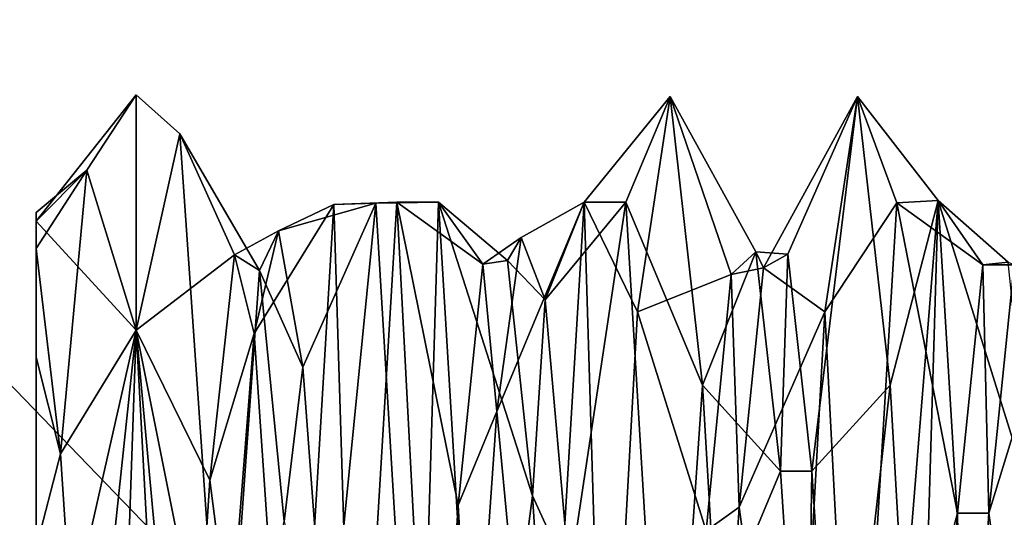
# Model space of a CAD drawing. Units: inches. Extents: x -24.4 to -4.7, y -15 to -4.4.
# Drawn here: x -23.7 to -23.5, y -5.1 to -5 of the extents above; entities that cross this region are included whole.
import ezdxf

# ---------------------------------------------------------------- set-up
doc = ezdxf.new("R2010")
doc.units = ezdxf.units.IN
doc.header["$MEASUREMENT"] = 0
doc.layers.add('55', color=7, linetype='Continuous')

msp = doc.modelspace()

# ---------------------------------------------------------------- linework, layer by layer
at = {"layer": '55', "color": 253, "linetype": 'Continuous', "true_color": 0xa8a8a8}
for points in [[(-21.49624, -7.36037, 13.79975), (-21.71283, -7.36037, 13.79975), (-24.36044, -4.39826, 13.79975), (-21.49624, -7.36037, 13.79975)], [(-21.71283, -7.36037, 13.79975), (-23.46475, -7.36037, 13.79975), (-24.36044, -4.39826, 13.79975), (-21.71283, -7.36037, 13.79975)], [(-21.49624, -7.36037, 13.79975), (-24.36044, -4.39826, 13.79975), (-22.39194, -5.4022, 13.79975), (-21.49624, -7.36037, 13.79975)], [(-23.68133, -7.36037, 13.79975), (-23.78958, -7.54787, 13.79975), (-24.36044, -4.39826, 13.79975), (-23.68133, -7.36037, 13.79975)], [(-23.46475, -7.36037, 13.79975), (-23.68133, -7.36037, 13.79975), (-24.36044, -4.39826, 13.79975), (-23.46475, -7.36037, 13.79975)], [(-24.36044, -4.39826, 13.79975), (-22.39194, -4.96913, 13.79975), (-22.57943, -5.07737, 13.79975), (-24.36044, -4.39826, 13.79975)], [(-22.39194, -5.4022, 13.79975), (-24.36044, -4.39826, 13.79975), (-22.57943, -5.29395, 13.79975), (-22.39194, -5.4022, 13.79975)], [(-22.57943, -5.29395, 13.79975), (-24.36044, -4.39826, 13.79975), (-22.57943, -5.07737, 13.79975), (-22.57943, -5.29395, 13.79975)], [(-24.18328, -4.69353, 13.9966), (-24.18328, -5.67779, 13.9966), (-22.9628, -4.69353, 13.9966), (-24.18328, -4.69353, 13.9966)], [(-22.9628, -4.69353, 13.9966), (-24.18328, -5.67779, 13.9966), (-22.9628, -4.94944, 13.9966), (-22.9628, -4.69353, 13.9966)], [(-24.18328, -5.67779, 13.9966), (-22.39194, -4.96913, 13.9966), (-22.88406, -4.94944, 13.9966), (-24.18328, -5.67779, 13.9966)], [(-22.9628, -4.94944, 13.9966), (-24.18328, -5.67779, 13.9966), (-22.88406, -4.94944, 13.9966), (-22.9628, -4.94944, 13.9966)], [(-22.57943, -5.07737, 13.9966), (-22.39194, -4.96913, 13.9966), (-24.18328, -5.67779, 13.9966), (-22.57943, -5.07737, 13.9966)], [(-23.69115, -5.05305, 23.48672), (-23.67147, -5.02818, 23.52416), (-23.67147, -5.07449, 23.41262), (-23.69115, -5.05305, 23.48672)], [(-23.67147, -5.02818, 23.52416), (-23.69115, -5.05305, 23.48672), (-23.68117, -5.04298, 23.56265), (-23.67147, -5.02818, 23.52416)], [(-23.69115, -5.05305, 17.58121), (-23.67147, -5.02818, 17.61865), (-23.67147, -5.07449, 17.50711), (-23.69115, -5.05305, 17.58121)], [(-23.67147, -5.02818, 17.61865), (-23.69115, -5.05305, 17.58121), (-23.68117, -5.04298, 17.65714), (-23.67147, -5.02818, 17.61865)], [(-23.67147, -5.07449, 23.6357), (-23.67147, -5.02818, 23.52416), (-23.68117, -5.04298, 23.56265), (-23.67147, -5.07449, 23.6357)], [(-23.67147, -5.07449, 17.73019), (-23.67147, -5.02818, 17.61865), (-23.68117, -5.04298, 17.65714), (-23.67147, -5.07449, 17.73019)], [(-23.67147, -5.02818, 23.52416), (-23.67147, -5.07449, 23.6357), (-23.66285, -5.03582, 23.5726), (-23.67147, -5.02818, 23.52416)], [(-23.67147, -5.07449, 23.41262), (-23.67147, -5.02818, 23.52416), (-23.66285, -5.03582, 23.5726), (-23.67147, -5.07449, 23.41262)], [(-23.67147, -5.02818, 17.61865), (-23.67147, -5.07449, 17.73019), (-23.66285, -5.03582, 17.66709), (-23.67147, -5.02818, 17.61865)], [(-23.67147, -5.07449, 17.50711), (-23.67147, -5.02818, 17.61865), (-23.66285, -5.03582, 17.66709), (-23.67147, -5.07449, 17.50711)], [(-23.58331, -5.0493, 23.44539), (-23.5751, -5.0493, 23.60293), (-23.56638, -5.02849, 23.53409), (-23.58331, -5.0493, 23.44539)], [(-23.57278, -5.07086, 23.41636), (-23.58331, -5.0493, 23.44539), (-23.56638, -5.02849, 23.53409), (-23.57278, -5.07086, 23.41636)], [(-23.58331, -5.0493, 17.53987), (-23.5751, -5.0493, 17.69742), (-23.56638, -5.02849, 17.62858), (-23.58331, -5.0493, 17.53987)], [(-23.57278, -5.07086, 17.51085), (-23.58331, -5.0493, 17.53987), (-23.56638, -5.02849, 17.62858), (-23.57278, -5.07086, 17.51085)], [(-23.56638, -5.02849, 23.53409), (-23.5751, -5.0493, 23.60293), (-23.55999, -5.08528, 23.6455), (-23.56638, -5.02849, 23.53409)], [(-23.56638, -5.02849, 17.62858), (-23.5751, -5.0493, 17.69742), (-23.55999, -5.08528, 17.73999), (-23.56638, -5.02849, 17.62858)], [(-23.57278, -5.07086, 23.41636), (-23.56638, -5.02849, 23.53409), (-23.55439, -5.06354, 23.47713), (-23.57278, -5.07086, 23.41636)], [(-23.57278, -5.07086, 17.51085), (-23.56638, -5.02849, 17.62858), (-23.55439, -5.06354, 17.57162), (-23.57278, -5.07086, 17.51085)], [(-23.56638, -5.02849, 23.53409), (-23.55999, -5.08528, 23.6455), (-23.5495, -5.05906, 23.5573), (-23.56638, -5.02849, 23.53409)], [(-23.56638, -5.02849, 23.53409), (-23.5495, -5.05906, 23.5573), (-23.55439, -5.06354, 23.47713), (-23.56638, -5.02849, 23.53409)], [(-23.56638, -5.02849, 17.62858), (-23.55999, -5.08528, 17.73999), (-23.5495, -5.05906, 17.65179), (-23.56638, -5.02849, 17.62858)], [(-23.56638, -5.02849, 17.62858), (-23.5495, -5.05906, 17.65179), (-23.55439, -5.06354, 17.57162), (-23.56638, -5.02849, 17.62858)], [(-23.5295, -5.02849, 23.53409), (-23.5359, -5.07086, 23.41636), (-23.54801, -5.06223, 23.48068), (-23.5295, -5.02849, 23.53409)], [(-23.54324, -5.05955, 23.55913), (-23.5295, -5.02849, 23.53409), (-23.54801, -5.06223, 23.48068), (-23.54324, -5.05955, 23.55913)], [(-23.5295, -5.02849, 17.62858), (-23.5359, -5.07086, 17.51085), (-23.54801, -5.06223, 17.57517), (-23.5295, -5.02849, 17.62858)], [(-23.54324, -5.05955, 17.65361), (-23.5295, -5.02849, 17.62858), (-23.54801, -5.06223, 17.57517), (-23.54324, -5.05955, 17.65361)], [(-23.53847, -5.10224, 23.625), (-23.5295, -5.02849, 23.53409), (-23.54324, -5.05955, 23.55913), (-23.53847, -5.10224, 23.625)], [(-23.53847, -5.10224, 17.71948), (-23.5295, -5.02849, 17.62858), (-23.54324, -5.05955, 17.65361), (-23.53847, -5.10224, 17.71948)], [(-23.5231, -5.08528, 23.6455), (-23.5295, -5.02849, 23.53409), (-23.53847, -5.10224, 23.625), (-23.5231, -5.08528, 23.6455)], [(-23.5231, -5.08528, 17.73999), (-23.5295, -5.02849, 17.62858), (-23.53847, -5.10224, 17.71948), (-23.5231, -5.08528, 17.73999)], [(-23.5359, -5.07086, 23.41636), (-23.5295, -5.02849, 23.53409), (-23.52178, -5.0494, 23.44521), (-23.5359, -5.07086, 23.41636)], [(-23.5359, -5.07086, 17.51085), (-23.5295, -5.02849, 17.62858), (-23.52178, -5.0494, 17.5397), (-23.5359, -5.07086, 17.51085)], [(-23.5295, -5.02849, 23.53409), (-23.5231, -5.08528, 23.6455), (-23.5136, -5.04894, 23.60231), (-23.5295, -5.02849, 23.53409)], [(-23.52178, -5.0494, 23.44521), (-23.5295, -5.02849, 23.53409), (-23.5136, -5.04894, 23.60231), (-23.52178, -5.0494, 23.44521)], [(-23.5295, -5.02849, 17.62858), (-23.5231, -5.08528, 17.73999), (-23.5136, -5.04894, 17.6968), (-23.5295, -5.02849, 17.62858)], [(-23.52178, -5.0494, 17.5397), (-23.5295, -5.02849, 17.62858), (-23.5136, -5.04894, 17.6968), (-23.52178, -5.0494, 17.5397)], [(-23.66285, -5.03582, 23.5726), (-23.67147, -5.07449, 23.6357), (-23.65424, -5.16082, 23.67967), (-23.66285, -5.03582, 23.5726)], [(-23.67147, -5.07449, 23.41262), (-23.66285, -5.03582, 23.5726), (-23.65208, -5.05965, 23.48884), (-23.67147, -5.07449, 23.41262)], [(-23.66285, -5.03582, 17.66709), (-23.67147, -5.07449, 17.73019), (-23.65424, -5.16082, 17.77416), (-23.66285, -5.03582, 17.66709)], [(-23.67147, -5.07449, 17.50711), (-23.66285, -5.03582, 17.66709), (-23.65208, -5.05965, 17.58332), (-23.67147, -5.07449, 17.50711)], [(-23.66285, -5.03582, 23.5726), (-23.65424, -5.16082, 23.67967), (-23.64719, -5.06274, 23.56907), (-23.66285, -5.03582, 23.5726)], [(-23.66285, -5.03582, 23.5726), (-23.64719, -5.06274, 23.56907), (-23.65208, -5.05965, 23.48884), (-23.66285, -5.03582, 23.5726)], [(-23.66285, -5.03582, 17.66709), (-23.65424, -5.16082, 17.77416), (-23.64719, -5.06274, 17.66356), (-23.66285, -5.03582, 17.66709)], [(-23.66285, -5.03582, 17.66709), (-23.64719, -5.06274, 17.66356), (-23.65208, -5.05965, 17.58332), (-23.66285, -5.03582, 17.66709)], [(-23.69115, -5.0513, 23.52045), (-23.69115, -5.05841, 23.55471), (-23.68117, -5.04298, 23.56265), (-23.69115, -5.0513, 23.52045)], [(-23.68117, -5.04298, 23.56265), (-23.69115, -5.05841, 23.55471), (-23.68638, -5.09878, 23.62203), (-23.68117, -5.04298, 23.56265)], [(-23.69115, -5.05305, 23.48672), (-23.69115, -5.0513, 23.52045), (-23.68117, -5.04298, 23.56265), (-23.69115, -5.05305, 23.48672)], [(-23.69115, -5.0513, 17.61493), (-23.69115, -5.05841, 17.6492), (-23.68117, -5.04298, 17.65714), (-23.69115, -5.0513, 17.61493)], [(-23.68117, -5.04298, 17.65714), (-23.69115, -5.05841, 17.6492), (-23.68638, -5.09878, 17.71652), (-23.68117, -5.04298, 17.65714)], [(-23.69115, -5.05305, 17.58121), (-23.69115, -5.0513, 17.61493), (-23.68117, -5.04298, 17.65714), (-23.69115, -5.05305, 17.58121)], [(-23.67147, -5.07449, 23.6357), (-23.68117, -5.04298, 23.56265), (-23.68638, -5.09878, 23.62203), (-23.67147, -5.07449, 23.6357)], [(-23.67147, -5.07449, 17.73019), (-23.68117, -5.04298, 17.65714), (-23.68638, -5.09878, 17.71652), (-23.67147, -5.07449, 17.73019)], [(-23.63256, -5.04972, 23.44466), (-23.64072, -5.18566, 23.36668), (-23.64821, -5.07513, 23.45409), (-23.63256, -5.04972, 23.44466)], [(-23.64344, -5.05492, 23.52994), (-23.63256, -5.04972, 23.44466), (-23.64821, -5.07513, 23.45409), (-23.64344, -5.05492, 23.52994)], [(-23.63256, -5.04972, 17.53915), (-23.64072, -5.18566, 17.46117), (-23.64821, -5.07513, 17.54858), (-23.63256, -5.04972, 17.53915)], [(-23.64344, -5.05492, 17.62443), (-23.63256, -5.04972, 17.53915), (-23.64821, -5.07513, 17.54858), (-23.64344, -5.05492, 17.62443)], [(-23.6243, -5.04949, 23.60327), (-23.63256, -5.04972, 23.44466), (-23.64344, -5.05492, 23.52994), (-23.6243, -5.04949, 23.60327)], [(-23.63867, -5.08175, 23.60371), (-23.6243, -5.04949, 23.60327), (-23.64344, -5.05492, 23.52994), (-23.63867, -5.08175, 23.60371)], [(-23.6243, -5.04949, 17.69775), (-23.63256, -5.04972, 17.53915), (-23.64344, -5.05492, 17.62443), (-23.6243, -5.04949, 17.69775)], [(-23.63867, -5.08175, 17.6982), (-23.6243, -5.04949, 17.69775), (-23.64344, -5.05492, 17.62443), (-23.63867, -5.08175, 17.6982)], [(-23.64072, -5.18566, 23.36668), (-23.63256, -5.04972, 23.44466), (-23.62839, -5.18566, 23.36668), (-23.64072, -5.18566, 23.36668)], [(-23.64072, -5.18566, 17.46117), (-23.63256, -5.04972, 17.53915), (-23.62839, -5.18566, 17.46117), (-23.64072, -5.18566, 17.46117)], [(-23.63389, -5.14595, 23.64886), (-23.6243, -5.04949, 23.60327), (-23.63867, -5.08175, 23.60371), (-23.63389, -5.14595, 23.64886)], [(-23.63389, -5.14595, 17.74335), (-23.6243, -5.04949, 17.69775), (-23.63867, -5.08175, 17.6982), (-23.63389, -5.14595, 17.74335)], [(-23.61611, -5.18566, 23.68164), (-23.6243, -5.04949, 23.60327), (-23.63389, -5.14595, 23.64886), (-23.61611, -5.18566, 23.68164)], [(-23.61611, -5.18566, 17.77613), (-23.6243, -5.04949, 17.69775), (-23.63389, -5.14595, 17.74335), (-23.61611, -5.18566, 17.77613)], [(-23.63256, -5.04972, 23.44466), (-23.6243, -5.04949, 23.60327), (-23.62019, -5.0493, 23.44539), (-23.63256, -5.04972, 23.44466)], [(-23.62839, -5.18566, 23.36668), (-23.63256, -5.04972, 23.44466), (-23.62019, -5.0493, 23.44539), (-23.62839, -5.18566, 23.36668)], [(-23.63256, -5.04972, 17.53915), (-23.6243, -5.04949, 17.69775), (-23.62019, -5.0493, 17.53987), (-23.63256, -5.04972, 17.53915)], [(-23.62839, -5.18566, 17.46117), (-23.63256, -5.04972, 17.53915), (-23.62019, -5.0493, 17.53987), (-23.62839, -5.18566, 17.46117)], [(-23.62839, -5.18566, 23.36668), (-23.62019, -5.0493, 23.44539), (-23.613, -5.18525, 23.3933), (-23.62839, -5.18566, 23.36668)], [(-23.62839, -5.18566, 17.46117), (-23.62019, -5.0493, 17.53987), (-23.613, -5.18525, 17.48778), (-23.62839, -5.18566, 17.46117)], [(-23.6243, -5.04949, 23.60327), (-23.61611, -5.18566, 23.68164), (-23.61199, -5.0493, 23.60293), (-23.6243, -5.04949, 23.60327)], [(-23.62019, -5.0493, 23.44539), (-23.6243, -5.04949, 23.60327), (-23.61199, -5.0493, 23.60293), (-23.62019, -5.0493, 23.44539)], [(-23.6243, -5.04949, 17.69775), (-23.61611, -5.18566, 17.77613), (-23.61199, -5.0493, 17.69742), (-23.6243, -5.04949, 17.69775)], [(-23.62019, -5.0493, 17.53987), (-23.6243, -5.04949, 17.69775), (-23.61199, -5.0493, 17.69742), (-23.62019, -5.0493, 17.53987)], [(-23.62019, -5.0493, 23.44539), (-23.61199, -5.0493, 23.60293), (-23.60323, -5.06146, 23.48294), (-23.62019, -5.0493, 23.44539)], [(-23.62019, -5.0493, 23.44539), (-23.60323, -5.06146, 23.48294), (-23.60812, -5.10891, 23.41817), (-23.62019, -5.0493, 23.44539)], [(-23.62019, -5.0493, 23.44539), (-23.60812, -5.10891, 23.41817), (-23.613, -5.18525, 23.3933), (-23.62019, -5.0493, 23.44539)], [(-23.62019, -5.0493, 17.53987), (-23.61199, -5.0493, 17.69742), (-23.60323, -5.06146, 17.57743), (-23.62019, -5.0493, 17.53987)], [(-23.62019, -5.0493, 17.53987), (-23.60323, -5.06146, 17.57743), (-23.60812, -5.10891, 17.51266), (-23.62019, -5.0493, 17.53987)], [(-23.62019, -5.0493, 17.53987), (-23.60812, -5.10891, 17.51266), (-23.613, -5.18525, 17.48778), (-23.62019, -5.0493, 17.53987)], [(-23.61611, -5.18566, 23.68164), (-23.60379, -5.18566, 23.68164), (-23.61199, -5.0493, 23.60293), (-23.61611, -5.18566, 23.68164)], [(-23.61611, -5.18566, 17.77613), (-23.60379, -5.18566, 17.77613), (-23.61199, -5.0493, 17.69742), (-23.61611, -5.18566, 17.77613)], [(-23.61199, -5.0493, 23.60293), (-23.60379, -5.18566, 23.68164), (-23.59346, -5.10709, 23.62881), (-23.61199, -5.0493, 23.60293)], [(-23.61199, -5.0493, 23.60293), (-23.59346, -5.10709, 23.62881), (-23.59835, -5.06076, 23.56323), (-23.61199, -5.0493, 23.60293)], [(-23.61199, -5.0493, 23.60293), (-23.59835, -5.06076, 23.56323), (-23.60323, -5.06146, 23.48294), (-23.61199, -5.0493, 23.60293)], [(-23.61199, -5.0493, 17.69742), (-23.60379, -5.18566, 17.77613), (-23.59346, -5.10709, 17.7233), (-23.61199, -5.0493, 17.69742)], [(-23.61199, -5.0493, 17.69742), (-23.59346, -5.10709, 17.7233), (-23.59835, -5.06076, 17.65772), (-23.61199, -5.0493, 17.69742)], [(-23.61199, -5.0493, 17.69742), (-23.59835, -5.06076, 17.65772), (-23.60323, -5.06146, 17.57743), (-23.61199, -5.0493, 17.69742)], [(-23.58331, -5.0493, 23.44539), (-23.59151, -5.18566, 23.36668), (-23.6005, -5.09048, 23.43434), (-23.58331, -5.0493, 23.44539)], [(-23.59572, -5.05621, 23.50496), (-23.58331, -5.0493, 23.44539), (-23.6005, -5.09048, 23.43434), (-23.59572, -5.05621, 23.50496)], [(-23.58331, -5.0493, 17.53987), (-23.59151, -5.18566, 17.46117), (-23.6005, -5.09048, 17.52883), (-23.58331, -5.0493, 17.53987)], [(-23.59572, -5.05621, 17.59945), (-23.58331, -5.0493, 17.53987), (-23.6005, -5.09048, 17.52883), (-23.59572, -5.05621, 17.59945)], [(-23.59095, -5.06851, 23.58248), (-23.58331, -5.0493, 23.44539), (-23.59572, -5.05621, 23.50496), (-23.59095, -5.06851, 23.58248)], [(-23.59095, -5.06851, 17.67697), (-23.58331, -5.0493, 17.53987), (-23.59572, -5.05621, 17.59945), (-23.59095, -5.06851, 17.67697)], [(-23.59151, -5.18566, 23.36668), (-23.58331, -5.0493, 23.44539), (-23.57918, -5.18566, 23.36668), (-23.59151, -5.18566, 23.36668)], [(-23.59151, -5.18566, 17.46117), (-23.58331, -5.0493, 17.53987), (-23.57918, -5.18566, 17.46117), (-23.59151, -5.18566, 17.46117)], [(-23.5751, -5.0493, 23.60293), (-23.58331, -5.0493, 23.44539), (-23.59095, -5.06851, 23.58248), (-23.5751, -5.0493, 23.60293)], [(-23.58618, -5.12295, 23.63903), (-23.5751, -5.0493, 23.60293), (-23.59095, -5.06851, 23.58248), (-23.58618, -5.12295, 23.63903)], [(-23.5751, -5.0493, 17.69742), (-23.58331, -5.0493, 17.53987), (-23.59095, -5.06851, 17.67697), (-23.5751, -5.0493, 17.69742)], [(-23.58618, -5.12295, 17.73351), (-23.5751, -5.0493, 17.69742), (-23.59095, -5.06851, 17.67697), (-23.58618, -5.12295, 17.73351)], [(-23.5669, -5.18566, 23.68164), (-23.5751, -5.0493, 23.60293), (-23.58618, -5.12295, 23.63903), (-23.5669, -5.18566, 23.68164)], [(-23.5669, -5.18566, 17.77613), (-23.5751, -5.0493, 17.69742), (-23.58618, -5.12295, 17.73351), (-23.5669, -5.18566, 17.77613)], [(-23.57918, -5.18566, 23.36668), (-23.58331, -5.0493, 23.44539), (-23.57278, -5.07086, 23.41636), (-23.57918, -5.18566, 23.36668)], [(-23.57918, -5.18566, 17.46117), (-23.58331, -5.0493, 17.53987), (-23.57278, -5.07086, 17.51085), (-23.57918, -5.18566, 17.46117)], [(-23.5751, -5.0493, 23.60293), (-23.5669, -5.18566, 23.68164), (-23.55999, -5.08528, 23.6455), (-23.5751, -5.0493, 23.60293)], [(-23.5751, -5.0493, 17.69742), (-23.5669, -5.18566, 17.77613), (-23.55999, -5.08528, 17.73999), (-23.5751, -5.0493, 17.69742)], [(-23.52997, -5.18566, 23.36668), (-23.5359, -5.07086, 23.41636), (-23.52178, -5.0494, 23.44521), (-23.52997, -5.18566, 23.36668)], [(-23.52997, -5.18566, 17.46117), (-23.5359, -5.07086, 17.51085), (-23.52178, -5.0494, 17.5397), (-23.52997, -5.18566, 17.46117)], [(-23.52997, -5.18566, 23.36668), (-23.52178, -5.0494, 23.44521), (-23.50981, -5.1105, 23.41703), (-23.52997, -5.18566, 23.36668)], [(-23.52997, -5.18566, 17.46117), (-23.52178, -5.0494, 17.5397), (-23.50981, -5.1105, 17.51152), (-23.52997, -5.18566, 17.46117)], [(-23.5231, -5.08528, 23.6455), (-23.5204, -5.13232, 23.67233), (-23.5136, -5.04894, 23.60231), (-23.5231, -5.08528, 23.6455)], [(-23.5231, -5.08528, 17.73999), (-23.5204, -5.13232, 17.76682), (-23.5136, -5.04894, 17.6968), (-23.5231, -5.08528, 17.73999)], [(-23.52178, -5.0494, 23.44521), (-23.5136, -5.04894, 23.60231), (-23.50484, -5.06161, 23.48249), (-23.52178, -5.0494, 23.44521)], [(-23.52178, -5.0494, 17.5397), (-23.5136, -5.04894, 17.6968), (-23.50484, -5.06161, 17.57698), (-23.52178, -5.0494, 17.5397)], [(-23.52178, -5.0494, 23.44521), (-23.50484, -5.06161, 23.48249), (-23.50981, -5.1105, 23.41703), (-23.52178, -5.0494, 23.44521)], [(-23.52178, -5.0494, 17.5397), (-23.50484, -5.06161, 17.57698), (-23.50981, -5.1105, 17.51152), (-23.52178, -5.0494, 17.5397)], [(-23.5204, -5.13232, 23.67233), (-23.51769, -5.18566, 23.68164), (-23.5136, -5.04894, 23.60231), (-23.5204, -5.13232, 23.67233)], [(-23.5204, -5.13232, 17.76682), (-23.51769, -5.18566, 17.77613), (-23.5136, -5.04894, 17.6968), (-23.5204, -5.13232, 17.76682)], [(-23.51769, -5.18566, 23.68164), (-23.50536, -5.18566, 23.68164), (-23.5136, -5.04894, 23.60231), (-23.51769, -5.18566, 23.68164)], [(-23.51769, -5.18566, 17.77613), (-23.50536, -5.18566, 17.77613), (-23.5136, -5.04894, 17.6968), (-23.51769, -5.18566, 17.77613)], [(-23.5136, -5.04894, 23.60231), (-23.50536, -5.18566, 23.68164), (-23.49489, -5.10909, 23.63029), (-23.5136, -5.04894, 23.60231)], [(-23.5136, -5.04894, 23.60231), (-23.49489, -5.10909, 23.63029), (-23.49986, -5.06107, 23.56419), (-23.5136, -5.04894, 23.60231)], [(-23.5136, -5.04894, 23.60231), (-23.49986, -5.06107, 23.56419), (-23.50484, -5.06161, 23.48249), (-23.5136, -5.04894, 23.60231)], [(-23.5136, -5.04894, 17.6968), (-23.50536, -5.18566, 17.77613), (-23.49489, -5.10909, 17.72478), (-23.5136, -5.04894, 17.6968)], [(-23.5136, -5.04894, 17.6968), (-23.49489, -5.10909, 17.72478), (-23.49986, -5.06107, 17.65868), (-23.5136, -5.04894, 17.6968)], [(-23.5136, -5.04894, 17.6968), (-23.49986, -5.06107, 17.65868), (-23.50484, -5.06161, 17.57698), (-23.5136, -5.04894, 17.6968)], [(-23.48489, -5.0494, 23.44521), (-23.49308, -5.18566, 23.36668), (-23.50366, -5.1105, 23.41703), (-23.48489, -5.0494, 23.44521)], [(-23.49868, -5.06161, 23.48249), (-23.48489, -5.0494, 23.44521), (-23.50366, -5.1105, 23.41703), (-23.49868, -5.06161, 23.48249)], [(-23.48489, -5.0494, 17.5397), (-23.49308, -5.18566, 17.46117), (-23.50366, -5.1105, 17.51152), (-23.48489, -5.0494, 17.5397)], [(-23.49868, -5.06161, 17.57698), (-23.48489, -5.0494, 17.5397), (-23.50366, -5.1105, 17.51152), (-23.49868, -5.06161, 17.57698)], [(-23.69115, -5.30719, 23.5891), (-23.69115, -5.05841, 23.55471), (-23.69115, -5.0513, 23.52045), (-23.69115, -5.30719, 23.5891)], [(-23.69115, -5.05305, 23.48672), (-23.69115, -5.30719, 23.5891), (-23.69115, -5.0513, 23.52045), (-23.69115, -5.05305, 23.48672)], [(-23.69115, -5.30719, 17.68359), (-23.69115, -5.05841, 17.6492), (-23.69115, -5.0513, 17.61493), (-23.69115, -5.30719, 17.68359)], [(-23.69115, -5.05305, 17.58121), (-23.69115, -5.30719, 17.68359), (-23.69115, -5.0513, 17.61493), (-23.69115, -5.05305, 17.58121)], [(-23.69115, -5.29714, 23.44316), (-23.69115, -5.30719, 23.5891), (-23.69115, -5.05305, 23.48672), (-23.69115, -5.29714, 23.44316)], [(-23.69115, -5.16145, 23.38851), (-23.69115, -5.29714, 23.44316), (-23.69115, -5.05305, 23.48672), (-23.69115, -5.16145, 23.38851)], [(-23.69115, -5.16145, 23.38851), (-23.69115, -5.05305, 23.48672), (-23.67147, -5.07449, 23.41262), (-23.69115, -5.16145, 23.38851)], [(-23.69115, -5.29714, 17.53765), (-23.69115, -5.30719, 17.68359), (-23.69115, -5.05305, 17.58121), (-23.69115, -5.29714, 17.53765)], [(-23.69115, -5.16145, 17.483), (-23.69115, -5.29714, 17.53765), (-23.69115, -5.05305, 17.58121), (-23.69115, -5.16145, 17.483)], [(-23.69115, -5.16145, 17.483), (-23.69115, -5.05305, 17.58121), (-23.67147, -5.07449, 17.50711), (-23.69115, -5.16145, 17.483)], [(-23.64344, -5.05492, 23.52994), (-23.64821, -5.07513, 23.45409), (-23.65208, -5.05965, 23.48884), (-23.64344, -5.05492, 23.52994)], [(-23.64719, -5.06274, 23.56907), (-23.64344, -5.05492, 23.52994), (-23.65208, -5.05965, 23.48884), (-23.64719, -5.06274, 23.56907)], [(-23.64344, -5.05492, 17.62443), (-23.64821, -5.07513, 17.54858), (-23.65208, -5.05965, 17.58332), (-23.64344, -5.05492, 17.62443)], [(-23.64719, -5.06274, 17.66356), (-23.64344, -5.05492, 17.62443), (-23.65208, -5.05965, 17.58332), (-23.64719, -5.06274, 17.66356)], [(-23.63867, -5.08175, 23.60371), (-23.64344, -5.05492, 23.52994), (-23.64719, -5.06274, 23.56907), (-23.63867, -5.08175, 23.60371)], [(-23.63867, -5.08175, 17.6982), (-23.64344, -5.05492, 17.62443), (-23.64719, -5.06274, 17.66356), (-23.63867, -5.08175, 17.6982)], [(-23.59572, -5.05621, 23.50496), (-23.6005, -5.09048, 23.43434), (-23.60323, -5.06146, 23.48294), (-23.59572, -5.05621, 23.50496)], [(-23.59835, -5.06076, 23.56323), (-23.59572, -5.05621, 23.50496), (-23.60323, -5.06146, 23.48294), (-23.59835, -5.06076, 23.56323)], [(-23.59572, -5.05621, 17.59945), (-23.6005, -5.09048, 17.52883), (-23.60323, -5.06146, 17.57743), (-23.59572, -5.05621, 17.59945)], [(-23.59835, -5.06076, 17.65772), (-23.59572, -5.05621, 17.59945), (-23.60323, -5.06146, 17.57743), (-23.59835, -5.06076, 17.65772)], [(-23.59095, -5.06851, 23.58248), (-23.59572, -5.05621, 23.50496), (-23.59835, -5.06076, 23.56323), (-23.59095, -5.06851, 23.58248)], [(-23.59095, -5.06851, 17.67697), (-23.59572, -5.05621, 17.59945), (-23.59835, -5.06076, 17.65772), (-23.59095, -5.06851, 17.67697)], [(-23.69115, -5.07978, 23.60108), (-23.69115, -5.05841, 23.55471), (-23.69115, -5.30719, 23.5891), (-23.69115, -5.07978, 23.60108)], [(-23.69115, -5.05841, 23.55471), (-23.69115, -5.07978, 23.60108), (-23.68638, -5.09878, 23.62203), (-23.69115, -5.05841, 23.55471)], [(-23.69115, -5.07978, 17.69556), (-23.69115, -5.05841, 17.6492), (-23.69115, -5.30719, 17.68359), (-23.69115, -5.07978, 17.69556)], [(-23.69115, -5.05841, 17.6492), (-23.69115, -5.07978, 17.69556), (-23.68638, -5.09878, 17.71652), (-23.69115, -5.05841, 17.6492)], [(-23.67147, -5.07449, 23.41262), (-23.65208, -5.05965, 23.48884), (-23.65696, -5.104, 23.4219), (-23.67147, -5.07449, 23.41262)], [(-23.67147, -5.07449, 17.50711), (-23.65208, -5.05965, 17.58332), (-23.65696, -5.104, 17.51639), (-23.67147, -5.07449, 17.50711)], [(-23.65208, -5.05965, 23.48884), (-23.64821, -5.07513, 23.45409), (-23.65696, -5.104, 23.4219), (-23.65208, -5.05965, 23.48884)], [(-23.65208, -5.05965, 17.58332), (-23.64821, -5.07513, 17.54858), (-23.65696, -5.104, 17.51639), (-23.65208, -5.05965, 17.58332)], [(-23.55999, -5.08528, 23.6455), (-23.54462, -5.10224, 23.625), (-23.5495, -5.05906, 23.5573), (-23.55999, -5.08528, 23.6455)], [(-23.55999, -5.08528, 17.73999), (-23.54462, -5.10224, 17.71948), (-23.5495, -5.05906, 17.65179), (-23.55999, -5.08528, 17.73999)], [(-23.5495, -5.05906, 23.5573), (-23.54801, -5.06223, 23.48068), (-23.55439, -5.06354, 23.47713), (-23.5495, -5.05906, 23.5573)], [(-23.5495, -5.05906, 17.65179), (-23.54801, -5.06223, 17.57517), (-23.55439, -5.06354, 17.57162), (-23.5495, -5.05906, 17.65179)], [(-23.54462, -5.10224, 23.625), (-23.54324, -5.05955, 23.55913), (-23.5495, -5.05906, 23.5573), (-23.54462, -5.10224, 23.625)], [(-23.54324, -5.05955, 23.55913), (-23.54801, -5.06223, 23.48068), (-23.5495, -5.05906, 23.5573), (-23.54324, -5.05955, 23.55913)], [(-23.54462, -5.10224, 17.71948), (-23.54324, -5.05955, 17.65361), (-23.5495, -5.05906, 17.65179), (-23.54462, -5.10224, 17.71948)], [(-23.54324, -5.05955, 17.65361), (-23.54801, -5.06223, 17.57517), (-23.5495, -5.05906, 17.65179), (-23.54324, -5.05955, 17.65361)], [(-23.54462, -5.10224, 23.625), (-23.53847, -5.10224, 23.625), (-23.54324, -5.05955, 23.55913), (-23.54462, -5.10224, 23.625)], [(-23.54462, -5.10224, 17.71948), (-23.53847, -5.10224, 17.71948), (-23.54324, -5.05955, 17.65361), (-23.54462, -5.10224, 17.71948)], [(-23.60323, -5.06146, 23.48294), (-23.6005, -5.09048, 23.43434), (-23.60812, -5.10891, 23.41817), (-23.60323, -5.06146, 23.48294)], [(-23.60323, -5.06146, 17.57743), (-23.6005, -5.09048, 17.52883), (-23.60812, -5.10891, 17.51266), (-23.60323, -5.06146, 17.57743)], [(-23.59346, -5.10709, 23.62881), (-23.59095, -5.06851, 23.58248), (-23.59835, -5.06076, 23.56323), (-23.59346, -5.10709, 23.62881)], [(-23.59346, -5.10709, 17.7233), (-23.59095, -5.06851, 17.67697), (-23.59835, -5.06076, 17.65772), (-23.59346, -5.10709, 17.7233)], [(-23.49986, -5.06107, 23.56419), (-23.49868, -5.06161, 23.48249), (-23.50484, -5.06161, 23.48249), (-23.49986, -5.06107, 23.56419)], [(-23.49986, -5.06107, 17.65868), (-23.49868, -5.06161, 17.57698), (-23.50484, -5.06161, 17.57698), (-23.49986, -5.06107, 17.65868)], [(-23.65424, -5.16082, 23.67967), (-23.64231, -5.1121, 23.6324), (-23.64719, -5.06274, 23.56907), (-23.65424, -5.16082, 23.67967)], [(-23.65424, -5.16082, 17.77416), (-23.64231, -5.1121, 17.72689), (-23.64719, -5.06274, 17.66356), (-23.65424, -5.16082, 17.77416)], [(-23.64231, -5.1121, 23.6324), (-23.63867, -5.08175, 23.60371), (-23.64719, -5.06274, 23.56907), (-23.64231, -5.1121, 23.6324)], [(-23.64231, -5.1121, 17.72689), (-23.63867, -5.08175, 17.6982), (-23.64719, -5.06274, 17.66356), (-23.64231, -5.1121, 17.72689)], [(-23.57278, -5.07086, 23.41636), (-23.55439, -5.06354, 23.47713), (-23.55927, -5.11398, 23.41467), (-23.57278, -5.07086, 23.41636)], [(-23.57278, -5.07086, 17.51085), (-23.55439, -5.06354, 17.57162), (-23.55927, -5.11398, 17.50916), (-23.57278, -5.07086, 17.51085)], [(-23.55439, -5.06354, 23.47713), (-23.55278, -5.10931, 23.41787), (-23.55927, -5.11398, 23.41467), (-23.55439, -5.06354, 23.47713)], [(-23.55439, -5.06354, 17.57162), (-23.55278, -5.10931, 17.51236), (-23.55927, -5.11398, 17.50916), (-23.55439, -5.06354, 17.57162)], [(-23.54801, -5.06223, 23.48068), (-23.55278, -5.10931, 23.41787), (-23.55439, -5.06354, 23.47713), (-23.54801, -5.06223, 23.48068)], [(-23.54801, -5.06223, 17.57517), (-23.55278, -5.10931, 17.51236), (-23.55439, -5.06354, 17.57162), (-23.54801, -5.06223, 17.57517)], [(-23.54801, -5.06223, 23.48068), (-23.5359, -5.07086, 23.41636), (-23.55278, -5.10931, 23.41787), (-23.54801, -5.06223, 23.48068)], [(-23.54801, -5.06223, 17.57517), (-23.5359, -5.07086, 17.51085), (-23.55278, -5.10931, 17.51236), (-23.54801, -5.06223, 17.57517)], [(-23.50484, -5.06161, 23.48249), (-23.50366, -5.1105, 23.41703), (-23.50981, -5.1105, 23.41703), (-23.50484, -5.06161, 23.48249)], [(-23.50484, -5.06161, 17.57698), (-23.50366, -5.1105, 17.51152), (-23.50981, -5.1105, 17.51152), (-23.50484, -5.06161, 17.57698)], [(-23.49868, -5.06161, 23.48249), (-23.50366, -5.1105, 23.41703), (-23.50484, -5.06161, 23.48249), (-23.49868, -5.06161, 23.48249)], [(-23.49868, -5.06161, 17.57698), (-23.50366, -5.1105, 17.51152), (-23.50484, -5.06161, 17.57698), (-23.49868, -5.06161, 17.57698)], [(-23.58618, -5.12295, 23.63903), (-23.59095, -5.06851, 23.58248), (-23.59346, -5.10709, 23.62881), (-23.58618, -5.12295, 23.63903)], [(-23.58618, -5.12295, 17.73351), (-23.59095, -5.06851, 17.67697), (-23.59346, -5.10709, 17.7233), (-23.58618, -5.12295, 17.73351)], [(-23.57918, -5.18566, 23.36668), (-23.57278, -5.07086, 23.41636), (-23.55927, -5.11398, 23.41467), (-23.57918, -5.18566, 23.36668)], [(-23.57918, -5.18566, 17.46117), (-23.57278, -5.07086, 17.51085), (-23.55927, -5.11398, 17.50916), (-23.57918, -5.18566, 17.46117)], [(-23.5359, -5.07086, 23.41636), (-23.5423, -5.18566, 23.36668), (-23.55278, -5.10931, 23.41787), (-23.5359, -5.07086, 23.41636)], [(-23.5359, -5.07086, 17.51085), (-23.5423, -5.18566, 17.46117), (-23.55278, -5.10931, 17.51236), (-23.5359, -5.07086, 17.51085)], [(-23.5423, -5.18566, 23.36668), (-23.5359, -5.07086, 23.41636), (-23.52997, -5.18566, 23.36668), (-23.5423, -5.18566, 23.36668)], [(-23.5423, -5.18566, 17.46117), (-23.5359, -5.07086, 17.51085), (-23.52997, -5.18566, 17.46117), (-23.5423, -5.18566, 17.46117)], [(-23.69115, -5.16145, 23.38851), (-23.67147, -5.07449, 23.41262), (-23.67633, -5.21523, 23.37443), (-23.69115, -5.16145, 23.38851)], [(-23.69115, -5.16145, 17.483), (-23.67147, -5.07449, 17.50711), (-23.67633, -5.21523, 17.46892), (-23.69115, -5.16145, 17.483)], [(-23.68161, -5.17041, 23.65414), (-23.67147, -5.07449, 23.6357), (-23.68638, -5.09878, 23.62203), (-23.68161, -5.17041, 23.65414)], [(-23.68161, -5.17041, 17.74862), (-23.67147, -5.07449, 17.73019), (-23.68638, -5.09878, 17.71652), (-23.68161, -5.17041, 17.74862)], [(-23.66378, -5.21654, 23.67858), (-23.67147, -5.07449, 23.6357), (-23.68161, -5.17041, 23.65414), (-23.66378, -5.21654, 23.67858)], [(-23.66378, -5.21654, 17.77307), (-23.67147, -5.07449, 17.73019), (-23.68161, -5.17041, 17.74862), (-23.66378, -5.21654, 17.77307)], [(-23.67633, -5.21523, 23.37443), (-23.67147, -5.07449, 23.41262), (-23.66184, -5.17909, 23.39346), (-23.67633, -5.21523, 23.37443)], [(-23.67633, -5.21523, 17.46892), (-23.67147, -5.07449, 17.50711), (-23.66184, -5.17909, 17.48795), (-23.67633, -5.21523, 17.46892)], [(-23.67147, -5.07449, 23.6357), (-23.66378, -5.21654, 23.67858), (-23.65424, -5.16082, 23.67967), (-23.67147, -5.07449, 23.6357)], [(-23.67147, -5.07449, 23.41262), (-23.65696, -5.104, 23.4219), (-23.66184, -5.17909, 23.39346), (-23.67147, -5.07449, 23.41262)], [(-23.67147, -5.07449, 17.73019), (-23.66378, -5.21654, 17.77307), (-23.65424, -5.16082, 17.77416), (-23.67147, -5.07449, 17.73019)], [(-23.67147, -5.07449, 17.50711), (-23.65696, -5.104, 17.51639), (-23.66184, -5.17909, 17.48795), (-23.67147, -5.07449, 17.50711)], [(-23.64821, -5.07513, 23.45409), (-23.65298, -5.13511, 23.40345), (-23.65696, -5.104, 23.4219), (-23.64821, -5.07513, 23.45409)], [(-23.64821, -5.07513, 17.54858), (-23.65298, -5.13511, 17.49794), (-23.65696, -5.104, 17.51639), (-23.64821, -5.07513, 17.54858)], [(-23.64821, -5.07513, 23.45409), (-23.64072, -5.18566, 23.36668), (-23.65298, -5.13511, 23.40345), (-23.64821, -5.07513, 23.45409)], [(-23.64821, -5.07513, 17.54858), (-23.64072, -5.18566, 17.46117), (-23.65298, -5.13511, 17.49794), (-23.64821, -5.07513, 17.54858)], [(-22.57943, -5.29395, 13.9966), (-22.57943, -5.07737, 13.9966), (-24.18328, -5.67779, 13.9966), (-22.57943, -5.29395, 13.9966)], [(-23.69115, -5.11728, 23.63574), (-23.69115, -5.07978, 23.60108), (-23.69115, -5.18029, 23.66185), (-23.69115, -5.11728, 23.63574)], [(-23.69115, -5.18029, 23.66185), (-23.69115, -5.07978, 23.60108), (-23.69115, -5.30719, 23.5891), (-23.69115, -5.18029, 23.66185)], [(-23.69115, -5.07978, 23.60108), (-23.69115, -5.11728, 23.63574), (-23.68638, -5.09878, 23.62203), (-23.69115, -5.07978, 23.60108)], [(-23.69115, -5.11728, 17.73023), (-23.69115, -5.07978, 17.69556), (-23.69115, -5.18029, 17.75634), (-23.69115, -5.11728, 17.73023)], [(-23.69115, -5.18029, 17.75634), (-23.69115, -5.07978, 17.69556), (-23.69115, -5.30719, 17.68359), (-23.69115, -5.18029, 17.75634)], [(-23.69115, -5.07978, 17.69556), (-23.69115, -5.11728, 17.73023), (-23.68638, -5.09878, 17.71652), (-23.69115, -5.07978, 17.69556)], [(-23.63389, -5.14595, 23.64886), (-23.63867, -5.08175, 23.60371), (-23.64231, -5.1121, 23.6324), (-23.63389, -5.14595, 23.64886)], [(-23.63389, -5.14595, 17.74335), (-23.63867, -5.08175, 17.6982), (-23.64231, -5.1121, 17.72689), (-23.63389, -5.14595, 17.74335)], [(-23.55999, -5.08528, 23.6455), (-23.5669, -5.18566, 23.68164), (-23.55728, -5.13232, 23.67233), (-23.55999, -5.08528, 23.6455)], [(-23.55999, -5.08528, 17.73999), (-23.5669, -5.18566, 17.77613), (-23.55728, -5.13232, 17.76682), (-23.55999, -5.08528, 17.73999)], [(-23.55999, -5.08528, 23.6455), (-23.55728, -5.13232, 23.67233), (-23.54462, -5.10224, 23.625), (-23.55999, -5.08528, 23.6455)], [(-23.55999, -5.08528, 17.73999), (-23.55728, -5.13232, 17.76682), (-23.54462, -5.10224, 17.71948), (-23.55999, -5.08528, 17.73999)], [(-23.5335, -5.17831, 23.65482), (-23.5231, -5.08528, 23.6455), (-23.53847, -5.10224, 23.625), (-23.5335, -5.17831, 23.65482)], [(-23.5335, -5.17831, 17.74931), (-23.5231, -5.08528, 17.73999), (-23.53847, -5.10224, 17.71948), (-23.5335, -5.17831, 17.74931)], [(-23.5204, -5.13232, 23.67233), (-23.5231, -5.08528, 23.6455), (-23.5335, -5.17831, 23.65482), (-23.5204, -5.13232, 23.67233)], [(-23.5204, -5.13232, 17.76682), (-23.5231, -5.08528, 17.73999), (-23.5335, -5.17831, 17.74931), (-23.5204, -5.13232, 17.76682)], [(-23.6005, -5.09048, 23.43434), (-23.60527, -5.159, 23.39604), (-23.60812, -5.10891, 23.41817), (-23.6005, -5.09048, 23.43434)], [(-23.6005, -5.09048, 17.52883), (-23.60527, -5.159, 17.49053), (-23.60812, -5.10891, 17.51266), (-23.6005, -5.09048, 17.52883)], [(-23.6005, -5.09048, 23.43434), (-23.59151, -5.18566, 23.36668), (-23.60527, -5.159, 23.39604), (-23.6005, -5.09048, 23.43434)], [(-23.6005, -5.09048, 17.52883), (-23.59151, -5.18566, 17.46117), (-23.60527, -5.159, 17.49053), (-23.6005, -5.09048, 17.52883)], [(-23.69115, -5.11728, 23.63574), (-23.68161, -5.17041, 23.65414), (-23.68638, -5.09878, 23.62203), (-23.69115, -5.11728, 23.63574)], [(-23.69115, -5.11728, 17.73023), (-23.68161, -5.17041, 17.74862), (-23.68638, -5.09878, 17.71652), (-23.69115, -5.11728, 17.73023)], [(-23.55728, -5.13232, 23.67233), (-23.53965, -5.17831, 23.65482), (-23.54462, -5.10224, 23.625), (-23.55728, -5.13232, 23.67233)], [(-23.55728, -5.13232, 17.76682), (-23.53965, -5.17831, 17.74931), (-23.54462, -5.10224, 17.71948), (-23.55728, -5.13232, 17.76682)], [(-23.53965, -5.17831, 23.65482), (-23.53847, -5.10224, 23.625), (-23.54462, -5.10224, 23.625), (-23.53965, -5.17831, 23.65482)], [(-23.53965, -5.17831, 17.74931), (-23.53847, -5.10224, 17.71948), (-23.54462, -5.10224, 17.71948), (-23.53965, -5.17831, 17.74931)], [(-23.5335, -5.17831, 23.65482), (-23.53847, -5.10224, 23.625), (-23.53965, -5.17831, 23.65482), (-23.5335, -5.17831, 23.65482)], [(-23.5335, -5.17831, 17.74931), (-23.53847, -5.10224, 17.71948), (-23.53965, -5.17831, 17.74931), (-23.5335, -5.17831, 17.74931)], [(-23.65696, -5.104, 23.4219), (-23.65298, -5.13511, 23.40345), (-23.66184, -5.17909, 23.39346), (-23.65696, -5.104, 23.4219)], [(-23.65696, -5.104, 17.51639), (-23.65298, -5.13511, 17.49794), (-23.66184, -5.17909, 17.48795), (-23.65696, -5.104, 17.51639)], [(-23.60379, -5.18566, 23.68164), (-23.58858, -5.18299, 23.655), (-23.59346, -5.10709, 23.62881), (-23.60379, -5.18566, 23.68164)], [(-23.60379, -5.18566, 17.77613), (-23.58858, -5.18299, 17.74949), (-23.59346, -5.10709, 17.7233), (-23.60379, -5.18566, 17.77613)], [(-23.58858, -5.18299, 23.655), (-23.58618, -5.12295, 23.63903), (-23.59346, -5.10709, 23.62881), (-23.58858, -5.18299, 23.655)], [(-23.58858, -5.18299, 17.74949), (-23.58618, -5.12295, 17.73351), (-23.59346, -5.10709, 17.7233), (-23.58858, -5.18299, 17.74949)], [(-23.60812, -5.10891, 23.41817), (-23.60527, -5.159, 23.39604), (-23.613, -5.18525, 23.3933), (-23.60812, -5.10891, 23.41817)], [(-23.60812, -5.10891, 17.51266), (-23.60527, -5.159, 17.49053), (-23.613, -5.18525, 17.48778), (-23.60812, -5.10891, 17.51266)], [(-23.55278, -5.10931, 23.41787), (-23.55755, -5.18386, 23.39331), (-23.55927, -5.11398, 23.41467), (-23.55278, -5.10931, 23.41787)], [(-23.55278, -5.10931, 17.51236), (-23.55755, -5.18386, 17.4878), (-23.55927, -5.11398, 17.50916), (-23.55278, -5.10931, 17.51236)], [(-23.55278, -5.10931, 23.41787), (-23.5423, -5.18566, 23.36668), (-23.55755, -5.18386, 23.39331), (-23.55278, -5.10931, 23.41787)], [(-23.55278, -5.10931, 17.51236), (-23.5423, -5.18566, 17.46117), (-23.55755, -5.18386, 17.4878), (-23.55278, -5.10931, 17.51236)], [(-23.50536, -5.18566, 23.68164), (-23.48992, -5.18696, 23.65502), (-23.49489, -5.10909, 23.63029), (-23.50536, -5.18566, 23.68164)], [(-23.50536, -5.18566, 17.77613), (-23.48992, -5.18696, 17.74951), (-23.49489, -5.10909, 17.72478), (-23.50536, -5.18566, 17.77613)], [(-23.52997, -5.18566, 23.36668), (-23.50981, -5.1105, 23.41703), (-23.51478, -5.18869, 23.39333), (-23.52997, -5.18566, 23.36668)], [(-23.52997, -5.18566, 17.46117), (-23.50981, -5.1105, 17.51152), (-23.51478, -5.18869, 17.48782), (-23.52997, -5.18566, 17.46117)], [(-23.50981, -5.1105, 23.41703), (-23.50863, -5.18869, 23.39333), (-23.51478, -5.18869, 23.39333), (-23.50981, -5.1105, 23.41703)], [(-23.50981, -5.1105, 17.51152), (-23.50863, -5.18869, 17.48782), (-23.51478, -5.18869, 17.48782), (-23.50981, -5.1105, 17.51152)], [(-23.50366, -5.1105, 23.41703), (-23.50863, -5.18869, 23.39333), (-23.50981, -5.1105, 23.41703), (-23.50366, -5.1105, 23.41703)], [(-23.50366, -5.1105, 17.51152), (-23.50863, -5.18869, 17.48782), (-23.50981, -5.1105, 17.51152), (-23.50366, -5.1105, 17.51152)], [(-23.50366, -5.1105, 23.41703), (-23.49308, -5.18566, 23.36668), (-23.50863, -5.18869, 23.39333), (-23.50366, -5.1105, 23.41703)], [(-23.50366, -5.1105, 17.51152), (-23.49308, -5.18566, 17.46117), (-23.50863, -5.18869, 17.48782), (-23.50366, -5.1105, 17.51152)]]:
    msp.add_3dface(points, dxfattribs=at)

doc.saveas('drawing.dxf')
